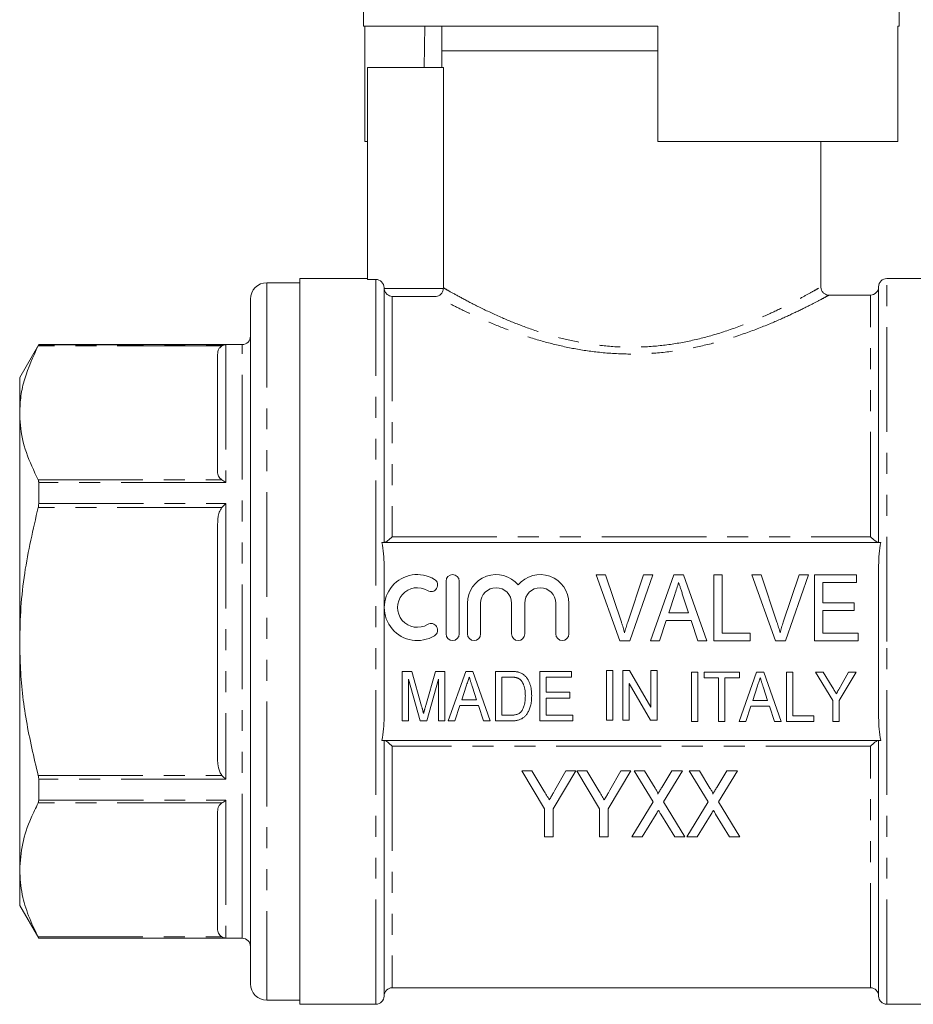
# Model space of a CAD drawing. Units: millimetres. Extents: x 125 to 282, y 89 to 271.
# Drawn here: x 125 to 179, y 176 to 236 of the extents above; entities that cross this region are included whole.
import ezdxf

# ---------------------------------------------------------------- set-up
doc = ezdxf.new("R2010")
doc.units = ezdxf.units.MM
doc.linetypes.add('PHANTOM', pattern=[12.7, 6.35, -1.27, 1.27, -1.27, 1.27, -1.27])

msp = doc.modelspace()

# ---------------------------------------------------------------- linework, layer by layer
at = {"color": 7, "linetype": 'Continuous', "lineweight": 15}
for p, q in [((145.709, 251.745), (145.709, 235.745)), ((178.209, 235.745), (178.209, 242.231)), ((145.709, 235.745), (163.559, 235.745)), ((145.788, 235.745), (145.788, 228.745)), ((149.433, 235.745), (149.389, 233.245)), ((150.459, 235.745), (150.459, 234.245)), ((163.559, 228.745), (163.559, 235.745)), ((178.13, 235.745), (178.209, 235.745)), ((178.13, 235.745), (178.13, 228.745)), ((150.459, 234.245), (150.459, 233.245)), ((161.959, 234.245), (150.459, 234.245)), ((163.559, 234.245), (161.959, 234.245)), ((145.959, 233.245), (145.959, 220.394)), ((145.959, 233.245), (150.558, 233.245)), ((150.558, 233.245), (150.558, 219.888)), ((145.788, 228.745), (145.959, 228.745)), ((163.559, 228.745), (178.13, 228.745)), ((173.459, 219.929), (173.459, 228.745)), ((145.959, 220.445), (141.859, 220.445)), ((141.859, 198.445), (141.859, 220.445)), ((146.459, 220.394), (145.959, 220.394)), ((182.059, 220.445), (177.459, 220.445)), ((141.859, 220.195), (139.859, 220.195)), ((146.959, 204.445), (146.959, 219.893)), ((176.959, 204.445), (176.959, 219.945)), ((138.859, 219.195), (138.859, 180.475)), ((176.459, 219.445), (173.933, 219.445)), ((126.014, 216.445), (124.859, 214.445)), ((138.359, 216.445), (126.014, 216.445)), ((126.014, 216.43), (126.014, 216.445)), ((136.859, 208.757), (136.859, 215.846)), ((124.859, 214.445), (124.859, 212.301)), ((124.859, 212.301), (124.859, 198.445)), ((126.014, 206.801), (126.014, 208.074)), ((136.859, 191.356), (136.859, 205.534)), ((177.093, 204.445), (146.826, 204.445)), ((146.959, 193.835), (146.959, 203.055)), ((176.959, 193.835), (176.959, 203.055)), ((161.269, 198.483), (159.833, 202.483)), ((159.833, 202.483), (160.392, 202.483)), ((160.392, 202.483), (161.352, 199.616)), ((161.737, 199.616), (162.7, 202.483)), ((163.258, 202.483), (161.877, 198.483)), ((162.7, 202.483), (163.258, 202.483)), ((163.128, 198.483), (164.541, 202.483)), ((164.541, 202.483), (165.116, 202.483)), ((165.116, 202.483), (166.528, 198.483)), ((166.956, 198.483), (166.956, 202.483)), ((166.956, 202.483), (167.469, 202.483)), ((167.469, 202.483), (167.469, 198.945)), ((170.704, 198.483), (169.269, 202.483)), ((169.269, 202.483), (169.828, 202.483)), ((169.828, 202.483), (170.788, 199.616)), ((171.173, 199.616), (172.136, 202.483)), ((172.694, 202.483), (171.313, 198.483)), ((172.136, 202.483), (172.694, 202.483)), ((173.059, 198.483), (173.059, 202.483)), ((173.059, 202.483), (175.623, 202.483)), ((175.623, 202.483), (175.623, 202.022)), ((150.717, 202.1), (150.717, 198.9)), ((151.517, 198.9), (151.517, 202.1)), ((173.571, 202.022), (173.571, 200.791)), ((175.623, 202.022), (173.571, 202.022)), ((164.587, 201.286), (164.226, 200.176)), ((165.43, 200.176), (165.091, 201.216)), ((152.017, 200.761), (152.017, 198.9)), ((152.817, 198.9), (152.817, 200.761)), ((154.695, 200.761), (154.695, 198.9)), ((155.495, 198.9), (155.495, 200.761)), ((157.373, 200.761), (157.373, 198.9)), ((158.173, 198.9), (158.173, 200.761)), ((173.571, 200.791), (175.469, 200.791)), ((175.469, 200.791), (175.469, 200.329)), ((164.226, 200.176), (165.43, 200.176)), ((175.469, 200.329), (173.571, 200.329)), ((173.571, 200.329), (173.571, 198.945)), ((164.075, 199.714), (163.674, 198.483)), ((165.58, 199.714), (164.075, 199.714)), ((165.982, 198.483), (165.58, 199.714)), ((167.469, 198.945), (169.161, 198.945)), ((169.161, 198.945), (169.161, 198.483)), ((173.571, 198.945), (175.725, 198.945)), ((175.725, 198.945), (175.725, 198.483)), ((124.859, 198.445), (124.859, 184.589)), ((141.859, 176.445), (141.859, 198.445)), ((161.877, 198.483), (161.269, 198.483)), ((163.674, 198.483), (163.128, 198.483)), ((166.528, 198.483), (165.982, 198.483)), ((169.161, 198.483), (166.956, 198.483)), ((171.313, 198.483), (170.704, 198.483)), ((175.725, 198.483), (173.059, 198.483)), ((148.067, 193.628), (148.067, 196.628)), ((148.067, 196.628), (148.642, 196.628)), ((148.642, 196.628), (149.236, 194.523)), ((149.486, 194.559), (150.07, 196.628)), ((150.07, 196.628), (150.644, 196.628)), ((150.644, 196.628), (150.644, 193.628)), ((150.85, 193.628), (151.91, 196.628)), ((151.91, 196.628), (152.341, 196.628)), ((152.341, 196.628), (153.4, 193.628)), ((153.721, 193.628), (153.721, 196.628)), ((153.721, 196.628), (154.635, 196.628)), ((156.413, 193.628), (156.413, 196.628)), ((156.413, 196.628), (158.337, 196.628)), ((158.337, 196.628), (158.337, 196.282)), ((160.445, 193.68), (160.445, 196.68)), ((160.445, 196.68), (160.829, 196.68)), ((160.829, 196.68), (160.829, 193.68)), ((161.445, 193.68), (161.445, 196.68)), ((161.445, 196.68), (161.851, 196.68)), ((161.851, 196.68), (163.137, 194.466)), ((163.137, 194.466), (163.137, 196.68)), ((163.137, 196.68), (163.522, 196.68)), ((163.522, 196.68), (163.522, 193.68)), ((165.6, 193.59), (165.6, 196.59)), ((165.6, 196.59), (165.985, 196.59)), ((165.985, 196.59), (165.985, 193.59)), ((166.369, 196.244), (166.369, 196.59)), ((166.369, 196.59), (168.523, 196.59)), ((168.498, 193.59), (169.558, 196.59)), ((168.523, 196.59), (168.523, 196.244)), ((169.558, 196.59), (169.989, 196.59)), ((169.989, 196.59), (171.048, 193.59)), ((171.369, 196.59), (171.754, 196.59)), ((171.369, 193.59), (171.369, 196.59)), ((171.754, 196.59), (171.754, 193.936)), ((174.177, 194.861), (173.138, 196.59)), ((173.138, 196.59), (173.601, 196.59)), ((173.601, 196.59), (174.143, 195.689)), ((175.6, 196.59), (174.561, 194.861)), ((174.637, 195.707), (175.137, 196.59)), ((175.137, 196.59), (175.6, 196.59)), ((149.156, 193.628), (148.452, 196.167)), ((148.452, 196.167), (148.452, 193.628)), ((150.26, 196.167), (149.555, 193.628)), ((150.26, 193.628), (150.26, 196.167)), ((154.642, 196.282), (154.106, 196.282)), ((154.106, 196.282), (154.106, 193.974)), ((158.337, 196.282), (156.798, 196.282)), ((156.798, 196.282), (156.798, 195.359)), ((163.115, 193.68), (161.829, 195.896)), ((161.829, 195.896), (161.829, 193.68)), ((167.254, 196.244), (166.369, 196.244)), ((167.254, 193.59), (167.254, 196.244)), ((168.523, 196.244), (167.638, 196.244)), ((167.638, 196.244), (167.638, 193.59)), ((151.945, 195.73), (151.674, 194.898)), ((152.576, 194.898), (152.322, 195.678)), ((156.798, 195.359), (158.221, 195.359)), ((158.221, 195.359), (158.221, 195.013)), ((169.593, 195.692), (169.322, 194.859)), ((170.224, 194.859), (169.97, 195.64)), ((151.674, 194.898), (152.576, 194.898)), ((158.221, 195.013), (156.798, 195.013)), ((156.798, 195.013), (156.798, 193.974)), ((169.322, 194.859), (170.224, 194.859)), ((174.177, 193.59), (174.177, 194.861)), ((174.561, 194.861), (174.561, 193.59)), ((151.561, 194.551), (151.26, 193.628)), ((152.689, 194.551), (151.561, 194.551)), ((152.99, 193.628), (152.689, 194.551)), ((169.209, 194.513), (168.908, 193.59)), ((170.337, 194.513), (169.209, 194.513)), ((170.638, 193.59), (170.337, 194.513)), ((148.452, 193.628), (148.067, 193.628)), ((149.555, 193.628), (149.156, 193.628)), ((150.644, 193.628), (150.26, 193.628)), ((151.26, 193.628), (150.85, 193.628)), ((153.4, 193.628), (152.99, 193.628)), ((154.678, 193.628), (153.721, 193.628)), ((154.106, 193.974), (154.65, 193.974)), ((158.413, 193.628), (156.413, 193.628)), ((156.798, 193.974), (158.413, 193.974)), ((158.413, 193.974), (158.413, 193.628)), ((160.829, 193.68), (160.445, 193.68)), ((161.829, 193.68), (161.445, 193.68)), ((163.522, 193.68), (163.115, 193.68)), ((165.985, 193.59), (165.6, 193.59)), ((167.638, 193.59), (167.254, 193.59)), ((168.908, 193.59), (168.498, 193.59)), ((171.048, 193.59), (170.638, 193.59)), ((173.023, 193.59), (171.369, 193.59)), ((171.754, 193.936), (173.023, 193.936)), ((173.023, 193.936), (173.023, 193.59)), ((174.561, 193.59), (174.177, 193.59)), ((146.826, 192.445), (177.093, 192.445)), ((146.959, 176.945), (146.959, 192.445)), ((176.959, 176.945), (176.959, 192.445)), ((155.932, 190.597), (155.315, 190.597)), ((155.315, 190.597), (156.7, 188.291)), ((156.654, 189.396), (155.932, 190.597)), ((157.212, 188.291), (158.597, 190.597)), ((157.98, 190.597), (157.313, 189.42)), ((158.597, 190.597), (157.98, 190.597)), ((159.265, 190.597), (158.648, 190.597)), ((158.648, 190.597), (160.033, 188.291)), ((159.987, 189.396), (159.265, 190.597)), ((160.546, 188.291), (161.93, 190.597)), ((161.313, 190.597), (160.647, 189.42)), ((161.93, 190.597), (161.313, 190.597)), ((162.759, 190.597), (162.135, 190.597)), ((162.135, 190.597), (163.28, 188.73)), ((163.395, 189.558), (162.759, 190.597)), ((164.418, 190.597), (163.806, 189.592)), ((163.913, 188.715), (165.058, 190.597)), ((165.058, 190.597), (164.418, 190.597)), ((165.469, 190.597), (166.614, 188.73)), ((166.092, 190.597), (165.469, 190.597)), ((166.728, 189.558), (166.092, 190.597)), ((167.752, 190.597), (167.139, 189.592)), ((167.246, 188.715), (168.392, 190.597)), ((168.392, 190.597), (167.752, 190.597)), ((126.014, 188.816), (126.014, 190.089)), ((163.28, 188.73), (161.982, 186.597)), ((165.212, 186.597), (163.913, 188.715)), ((166.614, 188.73), (165.315, 186.597)), ((168.546, 186.597), (167.246, 188.715)), ((136.859, 181.044), (136.859, 188.133)), ((156.7, 188.291), (156.7, 186.597)), ((157.212, 186.597), (157.212, 188.291)), ((160.033, 188.291), (160.033, 186.597)), ((160.546, 186.597), (160.546, 188.291)), ((162.622, 186.597), (163.464, 187.978)), ((163.74, 187.981), (164.589, 186.597)), ((165.955, 186.597), (166.797, 187.978)), ((167.073, 187.981), (167.922, 186.597)), ((156.7, 186.597), (157.212, 186.597)), ((160.033, 186.597), (160.546, 186.597)), ((161.982, 186.597), (162.622, 186.597)), ((164.589, 186.597), (165.212, 186.597)), ((165.315, 186.597), (165.955, 186.597)), ((167.922, 186.597), (168.546, 186.597)), ((124.859, 184.589), (124.859, 182.445)), ((124.859, 182.445), (126.014, 180.445)), ((126.014, 180.445), (126.014, 180.46)), ((126.014, 180.445), (138.359, 180.445)), ((138.859, 180.475), (138.859, 177.695)), ((147.459, 177.445), (176.459, 177.445)), ((139.859, 176.695), (141.859, 176.695)), ((141.859, 176.445), (146.459, 176.445)), ((177.459, 176.445), (182.059, 176.445))]:
    msp.add_line(p, q, dxfattribs=at)
at = {"color": 8, "linetype": 'PHANTOM', "lineweight": 0}
for p, q in [((146.459, 176.445), (146.459, 220.394)), ((177.459, 198.445), (177.459, 220.445)), ((139.859, 220.195), (139.859, 179.609)), ((146.961, 219.852), (150.556, 219.852)), ((147.459, 219.354), (147.459, 204.794)), ((150.127, 219.354), (147.459, 219.354)), ((176.459, 204.794), (176.459, 219.445)), ((137.13, 216.363), (125.982, 216.363)), ((126.014, 216.43), (137.359, 216.43)), ((137.359, 216.43), (137.359, 208.074)), ((138.359, 182.856), (138.359, 216.445)), ((125.982, 208.239), (137.13, 208.239)), ((137.359, 208.074), (126.014, 208.074)), ((137.13, 206.569), (125.982, 206.569)), ((126.014, 206.801), (137.359, 206.801)), ((137.359, 206.801), (137.359, 190.089)), ((147.459, 204.794), (176.459, 204.794)), ((177.459, 176.445), (177.459, 198.445)), ((147.459, 192.096), (147.459, 177.445)), ((176.459, 192.096), (147.459, 192.096)), ((176.459, 177.445), (176.459, 192.096)), ((125.982, 190.321), (137.13, 190.321)), ((137.359, 190.089), (126.014, 190.089)), ((137.13, 188.651), (125.982, 188.651)), ((126.014, 188.816), (137.359, 188.816)), ((137.359, 188.816), (137.359, 180.46)), ((138.359, 180.445), (138.359, 182.856)), ((125.982, 180.526), (137.13, 180.526)), ((137.359, 180.46), (126.014, 180.46)), ((139.859, 179.609), (139.859, 176.695))]:
    msp.add_line(p, q, dxfattribs=at)
at = {"color": 7, "linetype": 'Continuous', "lineweight": 15}
for centre, radius, start, end in [((177.459, 219.945), 0.5, 90, 180), ((139.859, 219.195), 1, 90, 180), ((176.459, 219.945), 0.5, 270, 0), ((138.359, 216.945), 0.5, 270, 0), ((148.975, 200.5), 2, 58.62081, 301.37919), ((151.117, 202.1), 0.4, 0, 180), ((153.756, 200.761), 1.739, 39.64611, 180), ((156.434, 200.761), 1.739, 0, 140.35389), ((149.809, 201.866), 0.4, 238.62081, 58.62081), ((148.975, 200.5), 1.2, 58.62081, 301.37919), ((153.756, 200.761), 0.939, 0, 180), ((156.434, 200.761), 0.939, 0, 180), ((149.809, 199.134), 0.4, 301.37919, 121.37919), ((151.117, 198.9), 0.4, 180, 0), ((152.417, 198.9), 0.4, 180, 0), ((155.095, 198.9), 0.4, 180, 0), ((157.773, 198.9), 0.4, 180, 0), ((138.359, 179.945), 0.5, 360, 90), ((139.859, 177.695), 1, 180, 270), ((147.459, 176.945), 0.5, 90, 180), ((176.459, 176.945), 0.5, 0, 90), ((146.459, 176.945), 0.5, 270, 0), ((177.459, 176.945), 0.5, 180, 270)]:
    msp.add_arc(centre, radius, start, end, dxfattribs=at)
for points, knots in [([(146.959, 219.893), (146.959, 220.024), (146.905, 220.154), (146.721, 220.339), (146.59, 220.394), (146.459, 220.394)], [0, 0, 0, 0, 0.5, 0.5, 1, 1, 1, 1]), ([(146.961, 219.852), (146.967, 219.775), (146.991, 219.703), (147.059, 219.58), (147.102, 219.529), (147.243, 219.406), (147.352, 219.364), (147.459, 219.354)], [0, 0, 0, 0, 0.25, 0.25, 0.5, 0.5, 1, 1, 1, 1]), ([(150.556, 219.852), (150.551, 219.779), (150.532, 219.709), (150.475, 219.587), (150.438, 219.535), (150.317, 219.41), (150.221, 219.364), (150.127, 219.354)], [0, 0, 0, 0, 0.25, 0.25, 0.5, 0.5, 1, 1, 1, 1]), ([(173.929, 219.444), (173.911, 219.444), (173.843, 219.444), (173.72, 219.49), (173.581, 219.591), (173.488, 219.742), (173.45, 219.863), (173.456, 219.922), (173.456, 219.925)], [0, 0, 0, 0, 0.0763528, 0.2805781, 0.513669, 0.7571465, 0.9888267, 1, 1, 1, 1]), ([(125.982, 216.363), (125.674, 215.701), (125.209, 214.701), (124.907, 213.337), (124.875, 212.647), (124.859, 212.301)], [0, 0, 0, 0, 0.496008, 0.748018, 1, 1, 1, 1]), ([(126.014, 216.43), (126.012, 216.424), (126.008, 216.414), (125.989, 216.377), (125.982, 216.363)], [0, 0, 0, 0, 0.6210507, 1, 1, 1, 1]), ([(136.859, 215.846), (136.872, 215.957), (136.891, 216.123), (137.024, 216.296), (137.111, 216.351), (137.13, 216.363)], [0, 0, 0, 0, 0.614594, 0.913053, 1, 1, 1, 1]), ([(137.359, 216.43), (137.358, 216.43), (137.281, 216.427), (137.205, 216.395), (137.13, 216.363)], [0, 0, 0, 0, 0.0136919, 1, 1, 1, 1]), ([(124.859, 212.301), (124.868, 212.056), (124.895, 211.251), (125.203, 209.885), (125.721, 208.79), (125.982, 208.239)], [0, 0, 0, 0, 0.179203, 0.587323, 1, 1, 1, 1]), ([(137.13, 208.239), (137.083, 208.275), (136.942, 208.381), (136.873, 208.565), (136.863, 208.703), (136.859, 208.757)], [0, 0, 0, 0, 0.2337387, 0.6999681, 1, 1, 1, 1]), ([(125.982, 208.239), (125.993, 208.211), (126.011, 208.166), (126.013, 208.099), (126.014, 208.074)], [0, 0, 0, 0, 0.6214872, 1, 1, 1, 1]), ([(137.359, 208.074), (137.358, 208.075), (137.281, 208.141), (137.205, 208.191), (137.13, 208.239)], [0, 0, 0, 0, 0.013692, 1, 1, 1, 1]), ([(125.982, 206.569), (125.674, 205.244), (125.209, 203.245), (124.907, 200.517), (124.875, 199.135), (124.859, 198.445)], [0, 0, 0, 0, 0.496008, 0.748018, 1, 1, 1, 1]), ([(126.014, 206.801), (126.012, 206.754), (126.008, 206.678), (125.989, 206.599), (125.982, 206.569)], [0, 0, 0, 0, 0.621203, 1, 1, 1, 1]), ([(136.859, 205.534), (136.872, 205.757), (136.891, 206.088), (137.024, 206.434), (137.111, 206.544), (137.13, 206.569)], [0, 0, 0, 0, 0.614594, 0.913053, 1, 1, 1, 1]), ([(137.359, 206.801), (137.358, 206.8), (137.281, 206.73), (137.205, 206.649), (137.13, 206.569)], [0, 0, 0, 0, 0.013692, 1, 1, 1, 1]), ([(146.981, 204.445), (147.019, 204.445), (147.097, 204.493), (147.27, 204.623), (147.365, 204.705), (147.459, 204.794)], [0, 0, 0, 0, 0.5, 0.5, 1, 1, 1, 1]), ([(176.938, 204.445), (176.9, 204.445), (176.822, 204.493), (176.649, 204.623), (176.554, 204.705), (176.459, 204.794)], [0, 0, 0, 0, 0.5, 0.5, 1, 1, 1, 1]), ([(146.959, 203.055), (146.959, 203.287), (146.952, 203.522), (146.913, 203.986), (146.884, 204.217), (146.826, 204.445)], [0, 0, 0, 0, 0.5, 0.5, 1, 1, 1, 1]), ([(177.093, 204.445), (177.035, 204.219), (177.005, 203.987), (176.966, 203.52), (176.959, 203.287), (176.959, 203.055)], [0, 0, 0, 0, 0.5, 0.5, 1, 1, 1, 1]), ([(164.828, 202.022), (164.788, 201.9), (164.709, 201.655), (164.628, 201.41), (164.587, 201.286)], [0, 0, 0, 0, 0.494436, 1, 1, 1, 1]), ([(165.091, 201.216), (165.077, 201.257), (165.051, 201.337), (165.014, 201.453), (164.977, 201.563), (164.944, 201.667), (164.912, 201.764), (164.882, 201.855), (164.854, 201.94), (164.836, 201.995), (164.828, 202.022)], [0, 0, 0, 0, 0.152258, 0.296442, 0.432844, 0.561173, 0.682619, 0.795992, 0.901583, 1, 1, 1, 1]), ([(161.352, 199.616), (161.371, 199.56), (161.408, 199.449), (161.458, 199.285), (161.505, 199.126), (161.532, 199.022), (161.546, 198.97)], [0, 0, 0, 0, 0.265235, 0.518885, 0.765138, 1, 1, 1, 1]), ([(161.546, 198.97), (161.574, 199.078), (161.632, 199.296), (161.702, 199.509), (161.737, 199.616)], [0, 0, 0, 0, 0.497127, 1, 1, 1, 1]), ([(170.788, 199.616), (170.807, 199.56), (170.844, 199.449), (170.894, 199.285), (170.941, 199.126), (170.968, 199.022), (170.982, 198.97)], [0, 0, 0, 0, 0.265235, 0.518885, 0.765138, 1, 1, 1, 1]), ([(170.982, 198.97), (171.01, 199.078), (171.068, 199.296), (171.138, 199.509), (171.173, 199.616)], [0, 0, 0, 0, 0.497127, 1, 1, 1, 1]), ([(124.859, 198.445), (124.868, 197.954), (124.895, 196.345), (125.203, 193.612), (125.721, 191.422), (125.982, 190.321)], [0, 0, 0, 0, 0.179203, 0.587323, 1, 1, 1, 1]), ([(154.635, 196.628), (154.66, 196.628), (154.708, 196.628), (154.779, 196.626), (154.845, 196.623), (154.906, 196.618), (154.963, 196.612), (155.015, 196.605), (155.063, 196.596), (155.093, 196.589), (155.107, 196.585)], [0, 0, 0, 0, 0.15798, 0.305893, 0.445118, 0.574421, 0.693889, 0.80488, 0.906504, 1, 1, 1, 1]), ([(155.107, 196.585), (155.144, 196.574), (155.217, 196.553), (155.319, 196.504), (155.413, 196.444), (155.468, 196.395), (155.496, 196.37)], [0, 0, 0, 0, 0.257436, 0.505998, 0.752968, 1, 1, 1, 1]), ([(152.125, 196.282), (152.095, 196.191), (152.035, 196.007), (151.975, 195.823), (151.945, 195.73)], [0, 0, 0, 0, 0.4944357, 1, 1, 1, 1]), ([(152.322, 195.678), (152.312, 195.709), (152.292, 195.768), (152.264, 195.856), (152.237, 195.938), (152.212, 196.016), (152.188, 196.089), (152.166, 196.157), (152.145, 196.221), (152.131, 196.262), (152.125, 196.282)], [0, 0, 0, 0, 0.152258, 0.296442, 0.432844, 0.561173, 0.682619, 0.795992, 0.901583, 1, 1, 1, 1]), ([(155.078, 196.22), (155.066, 196.225), (155.04, 196.236), (154.999, 196.248), (154.952, 196.259), (154.9, 196.267), (154.842, 196.274), (154.78, 196.279), (154.713, 196.281), (154.666, 196.282), (154.642, 196.282)], [0, 0, 0, 0, 0.0888227, 0.1865524, 0.2950207, 0.4130853, 0.5441782, 0.6841643, 0.8360218, 1, 1, 1, 1]), ([(155.529, 195.151), (155.529, 195.189), (155.528, 195.264), (155.521, 195.372), (155.511, 195.474), (155.497, 195.568), (155.478, 195.656), (155.457, 195.737), (155.429, 195.811), (155.399, 195.878), (155.365, 195.939), (155.329, 195.996), (155.292, 196.046), (155.253, 196.092), (155.212, 196.132), (155.17, 196.167), (155.125, 196.197), (155.094, 196.213), (155.078, 196.22)], [0, 0, 0, 0, 0.09394, 0.182624, 0.266153, 0.344259, 0.417177, 0.486015, 0.550424, 0.610497, 0.66772, 0.721882, 0.773225, 0.822032, 0.868978, 0.913683, 0.957329, 1, 1, 1, 1]), ([(155.496, 196.37), (155.513, 196.354), (155.548, 196.319), (155.595, 196.263), (155.639, 196.204), (155.68, 196.142), (155.718, 196.076), (155.752, 196.007), (155.783, 195.934), (155.82, 195.831), (155.858, 195.694), (155.89, 195.521), (155.91, 195.336), (155.912, 195.21), (155.913, 195.145)], [0, 0, 0, 0, 0.054603, 0.109706, 0.164888, 0.220622, 0.277865, 0.335825, 0.395121, 0.456116, 0.582345, 0.71422, 0.853155, 1, 1, 1, 1]), ([(169.773, 196.244), (169.743, 196.153), (169.683, 195.969), (169.623, 195.785), (169.593, 195.692)], [0, 0, 0, 0, 0.494436, 1, 1, 1, 1]), ([(169.97, 195.64), (169.96, 195.67), (169.941, 195.73), (169.912, 195.817), (169.885, 195.9), (169.86, 195.977), (169.836, 196.05), (169.814, 196.119), (169.793, 196.183), (169.779, 196.224), (169.773, 196.244)], [0, 0, 0, 0, 0.152258, 0.296442, 0.432844, 0.561173, 0.682619, 0.795992, 0.901583, 1, 1, 1, 1]), ([(174.143, 195.689), (174.166, 195.649), (174.212, 195.573), (174.277, 195.464), (174.337, 195.366), (174.374, 195.303), (174.392, 195.274)], [0, 0, 0, 0, 0.286596, 0.549787, 0.787447, 1, 1, 1, 1]), ([(174.392, 195.274), (174.399, 195.286), (174.414, 195.313), (174.438, 195.354), (174.464, 195.401), (174.494, 195.453), (174.526, 195.509), (174.56, 195.571), (174.598, 195.637), (174.624, 195.683), (174.637, 195.707)], [0, 0, 0, 0, 0.085941, 0.182213, 0.290313, 0.40979, 0.540049, 0.682736, 0.835154, 1, 1, 1, 1]), ([(155.913, 195.145), (155.913, 195.089), (155.911, 194.982), (155.898, 194.825), (155.876, 194.678), (155.845, 194.541), (155.807, 194.415), (155.764, 194.3), (155.717, 194.195), (155.664, 194.103), (155.607, 194.021), (155.549, 193.948), (155.487, 193.884), (155.422, 193.828), (155.351, 193.782), (155.276, 193.741), (155.192, 193.707), (155.103, 193.678), (155.006, 193.656), (154.903, 193.639), (154.793, 193.63), (154.717, 193.629), (154.678, 193.628)], [0, 0, 0, 0, 0.07426, 0.144443, 0.210823, 0.273723, 0.332694, 0.387503, 0.438657, 0.486131, 0.530599, 0.57248, 0.611854, 0.649635, 0.68686, 0.725371, 0.765283, 0.807388, 0.851559, 0.898123, 0.947533, 1, 1, 1, 1]), ([(155.275, 194.187), (155.294, 194.212), (155.334, 194.265), (155.384, 194.355), (155.427, 194.457), (155.464, 194.572), (155.493, 194.699), (155.514, 194.838), (155.527, 194.99), (155.528, 195.096), (155.529, 195.151)], [0, 0, 0, 0, 0.094381, 0.195522, 0.304144, 0.421578, 0.549664, 0.687814, 0.837929, 1, 1, 1, 1]), ([(149.236, 194.523), (149.243, 194.499), (149.256, 194.453), (149.273, 194.386), (149.291, 194.325), (149.307, 194.267), (149.32, 194.215), (149.334, 194.167), (149.345, 194.123), (149.352, 194.096), (149.356, 194.083)], [0, 0, 0, 0, 0.162585, 0.313967, 0.454847, 0.58452, 0.704271, 0.813506, 0.911544, 1, 1, 1, 1]), ([(149.356, 194.083), (149.359, 194.097), (149.367, 194.127), (149.379, 194.175), (149.394, 194.227), (149.41, 194.284), (149.427, 194.346), (149.444, 194.413), (149.464, 194.485), (149.478, 194.534), (149.486, 194.559)], [0, 0, 0, 0, 0.089116, 0.189748, 0.299552, 0.419386, 0.549251, 0.689147, 0.839395, 1, 1, 1, 1]), ([(154.65, 193.974), (154.69, 193.975), (154.765, 193.976), (154.872, 193.986), (154.964, 194.003), (155.044, 194.027), (155.114, 194.059), (155.175, 194.095), (155.229, 194.138), (155.26, 194.17), (155.275, 194.187)], [0, 0, 0, 0, 0.175535, 0.331434, 0.468733, 0.589498, 0.698806, 0.803593, 0.902735, 1, 1, 1, 1]), ([(146.826, 192.445), (146.883, 192.671), (146.913, 192.903), (146.952, 193.37), (146.959, 193.603), (146.959, 193.835)], [0, 0, 0, 0, 0.5, 0.5, 1, 1, 1, 1]), ([(176.959, 193.835), (176.959, 193.602), (176.967, 193.368), (177.005, 192.903), (177.035, 192.672), (177.093, 192.445)], [0, 0, 0, 0, 0.5, 0.5, 1, 1, 1, 1]), ([(146.981, 192.445), (147.019, 192.445), (147.097, 192.397), (147.27, 192.267), (147.365, 192.185), (147.459, 192.096)], [0, 0, 0, 0, 0.5, 0.5, 1, 1, 1, 1]), ([(176.938, 192.445), (176.9, 192.445), (176.822, 192.397), (176.649, 192.267), (176.554, 192.185), (176.459, 192.096)], [0, 0, 0, 0, 0.5, 0.5, 1, 1, 1, 1]), ([(137.13, 190.321), (137.083, 190.392), (136.942, 190.604), (136.873, 190.971), (136.863, 191.248), (136.859, 191.356)], [0, 0, 0, 0, 0.233739, 0.699968, 1, 1, 1, 1]), ([(125.982, 190.321), (125.993, 190.271), (126.011, 190.191), (126.013, 190.117), (126.014, 190.089)], [0, 0, 0, 0, 0.621484, 1, 1, 1, 1]), ([(137.359, 190.089), (137.358, 190.09), (137.281, 190.159), (137.205, 190.241), (137.13, 190.321)], [0, 0, 0, 0, 0.013692, 1, 1, 1, 1]), ([(156.986, 188.842), (156.932, 188.934), (156.876, 189.026), (156.82, 189.118), (156.793, 189.164), (156.765, 189.21), (156.737, 189.257), (156.71, 189.303), (156.682, 189.349), (156.654, 189.396)], [0, 0, 0, 0, 0.000350862, 0.000350862, 0.000350862, 0.0005263189, 0.0005263189, 0.0005263189, 0.0007017841, 0.0007017841, 0.0007017841, 0.0007017841]), ([(157.313, 189.42), (157.286, 189.371), (157.259, 189.323), (157.232, 189.274), (157.191, 189.202), (157.15, 189.129), (157.109, 189.058), (157.068, 188.986), (157.027, 188.914), (156.986, 188.842)], [0, 0, 0, 0, 0.0001806781, 0.0001806781, 0.0001806781, 0.0004517249, 0.0004517249, 0.0004517249, 0.0007227989, 0.0007227989, 0.0007227989, 0.0007227989]), ([(160.32, 188.842), (160.265, 188.934), (160.209, 189.026), (160.154, 189.118), (160.126, 189.164), (160.099, 189.21), (160.071, 189.257), (160.043, 189.303), (160.015, 189.349), (159.987, 189.396)], [0, 0, 0, 0, 0.000350862, 0.000350862, 0.000350862, 0.0005263189, 0.0005263189, 0.0005263189, 0.0007017841, 0.0007017841, 0.0007017841, 0.0007017841]), ([(160.647, 189.42), (160.619, 189.371), (160.592, 189.323), (160.565, 189.274), (160.524, 189.202), (160.484, 189.129), (160.442, 189.058), (160.401, 188.986), (160.36, 188.914), (160.32, 188.842)], [0, 0, 0, 0, 0.0001806781, 0.0001806781, 0.0001806781, 0.0004517249, 0.0004517249, 0.0004517249, 0.0007227989, 0.0007227989, 0.0007227989, 0.0007227989]), ([(163.558, 189.186), (163.57, 189.218), (163.556, 189.252), (163.531, 189.316), (163.516, 189.347), (163.467, 189.439), (163.431, 189.499), (163.395, 189.558)], [0, 0, 0, 0, 0.25, 0.25, 0.5, 0.5, 1, 1, 1, 1]), ([(163.806, 189.592), (163.785, 189.558), (163.765, 189.524), (163.744, 189.49), (163.723, 189.456), (163.703, 189.422), (163.682, 189.388), (163.641, 189.321), (163.599, 189.253), (163.558, 189.186)], [0, 0, 0, 0, 0.0001284593, 0.0001284593, 0.0001284593, 0.0002569185, 0.0002569185, 0.0002569185, 0.000513869, 0.000513869, 0.000513869, 0.000513869]), ([(166.892, 189.186), (166.903, 189.218), (166.889, 189.252), (166.864, 189.316), (166.849, 189.347), (166.8, 189.439), (166.765, 189.499), (166.728, 189.558)], [0, 0, 0, 0, 0.25, 0.25, 0.5, 0.5, 1, 1, 1, 1]), ([(167.139, 189.592), (167.119, 189.558), (167.098, 189.524), (167.077, 189.49), (167.057, 189.456), (167.036, 189.422), (167.015, 189.388), (166.974, 189.321), (166.932, 189.253), (166.892, 189.186)], [0, 0, 0, 0, 0.0001284593, 0.0001284593, 0.0001284593, 0.0002569185, 0.0002569185, 0.0002569185, 0.000513869, 0.000513869, 0.000513869, 0.000513869]), ([(125.982, 188.651), (125.834, 188.35), (125.433, 187.538), (124.969, 186.183), (124.896, 185.122), (124.859, 184.589)], [0, 0, 0, 0, 0.225787, 0.61086, 1, 1, 1, 1]), ([(126.014, 188.816), (126.012, 188.775), (126.008, 188.71), (125.989, 188.667), (125.982, 188.651)], [0, 0, 0, 0, 0.621091, 1, 1, 1, 1]), ([(136.859, 188.133), (136.872, 188.244), (136.891, 188.41), (137.024, 188.583), (137.111, 188.638), (137.13, 188.651)], [0, 0, 0, 0, 0.614594, 0.913053, 1, 1, 1, 1]), ([(137.359, 188.816), (137.358, 188.815), (137.281, 188.749), (137.205, 188.699), (137.13, 188.651)], [0, 0, 0, 0, 0.013692, 1, 1, 1, 1]), ([(163.464, 187.978), (163.487, 188.016), (163.51, 188.054), (163.533, 188.091), (163.544, 188.11), (163.556, 188.129), (163.567, 188.148), (163.579, 188.167), (163.59, 188.186), (163.602, 188.205)], [0, 0, 0, 0, 0.0001474169, 0.0001474169, 0.0001474169, 0.0002211272, 0.0002211272, 0.0002211272, 0.0002948394, 0.0002948394, 0.0002948394, 0.0002948394]), ([(163.602, 188.205), (163.613, 188.186), (163.625, 188.168), (163.637, 188.149), (163.654, 188.121), (163.671, 188.093), (163.689, 188.065), (163.706, 188.037), (163.723, 188.009), (163.74, 187.981)], [0, 0, 0, 0, 0.0000728898, 0.0000728898, 0.0000728898, 0.0001822316, 0.0001822316, 0.0001822316, 0.0002915823, 0.0002915823, 0.0002915823, 0.0002915823]), ([(166.797, 187.978), (166.82, 188.016), (166.843, 188.054), (166.866, 188.091), (166.877, 188.11), (166.889, 188.129), (166.9, 188.148), (166.912, 188.167), (166.923, 188.186), (166.935, 188.205)], [0, 0, 0, 0, 0.0001474169, 0.0001474169, 0.0001474169, 0.0002211272, 0.0002211272, 0.0002211272, 0.0002948394, 0.0002948394, 0.0002948394, 0.0002948394]), ([(166.935, 188.205), (166.947, 188.186), (166.958, 188.168), (166.97, 188.149), (166.987, 188.121), (167.005, 188.093), (167.022, 188.065), (167.039, 188.037), (167.056, 188.009), (167.073, 187.981)], [0, 0, 0, 0, 0.0000728898, 0.0000728898, 0.0000728898, 0.0001822316, 0.0001822316, 0.0001822316, 0.0002915823, 0.0002915823, 0.0002915823, 0.0002915823]), ([(124.859, 184.589), (124.891, 184.089), (124.951, 183.155), (125.368, 181.798), (125.777, 180.951), (125.982, 180.526)], [0, 0, 0, 0, 0.364499, 0.681298, 1, 1, 1, 1]), ([(137.13, 180.526), (137.083, 180.562), (136.942, 180.668), (136.873, 180.852), (136.863, 180.99), (136.859, 181.044)], [0, 0, 0, 0, 0.233739, 0.699968, 1, 1, 1, 1]), ([(125.982, 180.526), (125.993, 180.505), (126.011, 180.47), (126.013, 180.463), (126.014, 180.46)], [0, 0, 0, 0, 0.62161, 1, 1, 1, 1]), ([(137.359, 180.46), (137.358, 180.46), (137.281, 180.463), (137.205, 180.495), (137.13, 180.526)], [0, 0, 0, 0, 0.013692, 1, 1, 1, 1])]:
    msp.add_open_spline(points, degree=3, knots=knots, dxfattribs=at)
for points in [[(146.959, 219.893), (146.959, 219.879), (146.96, 219.865), (146.961, 219.852)], [(150.556, 219.852), (150.557, 219.864), (150.558, 219.876), (150.558, 219.888)]]:
    msp.add_open_spline(points, degree=3, dxfattribs=at)
at = {"color": 8, "linetype": 'PHANTOM', "lineweight": 0}
for points, knots in [([(150.558, 219.888), (150.676, 219.819), (150.917, 219.68), (151.695, 219.247), (152.757, 218.695), (154.026, 218.097), (155.441, 217.521), (156.885, 217.034), (158.412, 216.642), (160.006, 216.373), (161.721, 216.254), (163.473, 216.324), (165.189, 216.573), (166.877, 216.982), (168.518, 217.531), (169.972, 218.134), (171.181, 218.707), (172.114, 219.19), (172.827, 219.582), (173.272, 219.836), (173.476, 219.955), (173.439, 219.933), (173.429, 219.928)], [0, 0, 0, 0, 0.055677, 0.113457, 0.170809, 0.229872, 0.279861, 0.330908, 0.376056, 0.422247, 0.470808, 0.521068, 0.569607, 0.619582, 0.676432, 0.73491, 0.785718, 0.837662, 0.886035, 0.935665, 0.98396, 1, 1, 1, 1]), ([(173.933, 219.431), (173.941, 219.435), (173.978, 219.455), (173.77, 219.341), (173.305, 219.093), (172.568, 218.714), (171.589, 218.239), (170.34, 217.684), (168.815, 217.091), (167.117, 216.558), (165.342, 216.154), (163.573, 215.911), (161.732, 215.84), (159.957, 215.952), (158.274, 216.216), (156.691, 216.594), (155.172, 217.072), (153.709, 217.629), (152.372, 218.217), (151.307, 218.735), (150.527, 219.139), (150.262, 219.282), (150.127, 219.354)], [0, 0, 0, 0, 0.012974, 0.062968, 0.111543, 0.161458, 0.212666, 0.265076, 0.322819, 0.382152, 0.431908, 0.482983, 0.532922, 0.584491, 0.630669, 0.677918, 0.72866, 0.780496, 0.838361, 0.897906, 0.948227, 1, 1, 1, 1])]:
    msp.add_open_spline(points, degree=3, knots=knots, dxfattribs=at)

doc.saveas('drawing.dxf')
